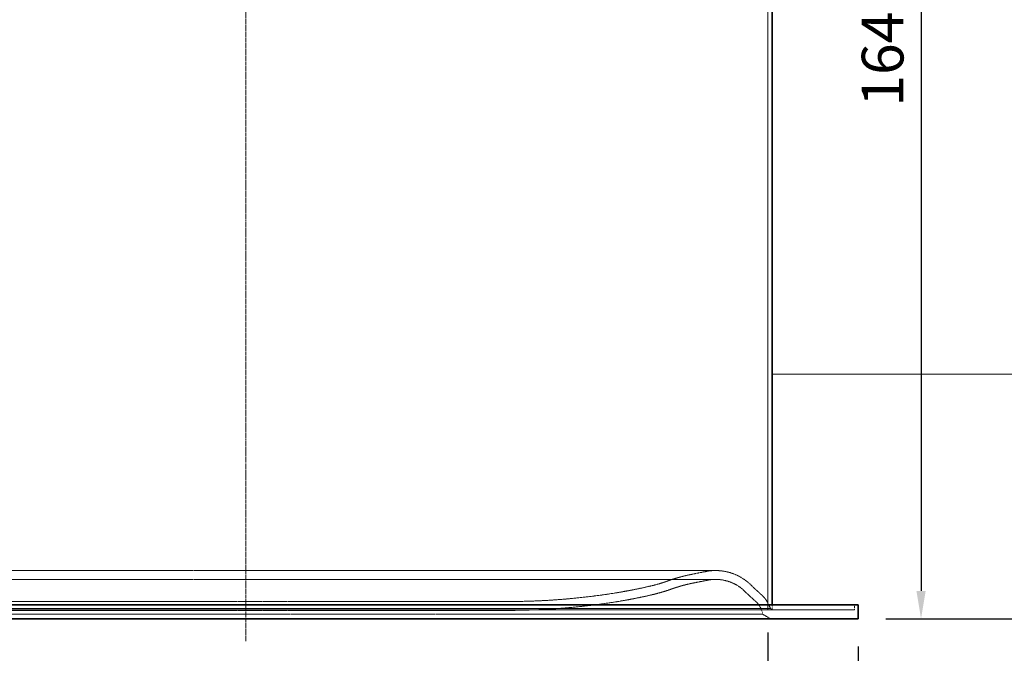
# Model space of a CAD drawing. Units: millimetres. Extents: x 237238 to 259213, y 160248 to 174542.
# Drawn here: x 239274 to 240689, y 169904 to 170814 of the extents above; entities that cross this region are included whole.
import ezdxf

# ---------------------------------------------------------------- set-up
doc = ezdxf.new("R2010")
doc.units = ezdxf.units.MM
for name, pattern in [('CHAIN', [0.3543, 0.2362, -0.0295, 0.0591, -0.0295]), ('DASH_DOT', [0.182, 0.1181, -0.0295, 0.0049, -0.0295]), ('DASHED_SPACE', [0.2067, 0.1654, -0.0413])]:
    doc.linetypes.add(name, pattern=pattern)
doc.layers.get('DEFPOINTS').update_dxf_attribs({"color": 250})
doc.layers.add('Centerline (ISO)', color=1, linetype='DASH_DOT', lineweight=9, true_color=0xff0000)
doc.layers.add('Hidden (ISO)', color=7, linetype='DASHED_SPACE', lineweight=9, true_color=0x0080c0)
doc.layers.add('kote', color=252, linetype='Continuous', lineweight=9)
doc.layers.add('Visible (ISO)', color=7, linetype='Continuous', lineweight=35)
doc.styles.get("Standard").update_dxf_attribs({"font": 'ISOCP.SHX'})
doc.styles.add('Styl textu40', font='arial.ttf')
doc.dimstyles.new('VARIABEL-ST', dxfattribs={"dimscale": 40, "dimtxt": 7, "dimasz": 2.5, "dimexe": 1, "dimexo": 1, "dimgap": 0.6, "dimtad": 1, "dimdsep": 46, "dimtxsty": 'Standard', "dimcen": 0, "dimclrd": 256, "dimclre": 256, "dimclrt": 5, "dimadec": 0, "dimazin": 0, "dimtp": 0.1, "dimtm": 0.1, "dimtfac": 0.71, "dimtdec": 3, "dimtmove": 0, "dimatfit": 3, "dimfxl": 1, "dimtzin": 0, "dimarcsym": 0})

# ---------------------------------------------------------------- blocks, each defined once
blk = doc.blocks.new('*D363')
at = {"layer": 'DEFPOINTS', "color": 0, "transparency": 16777216}
for p in [(240490.8, 171599.1), (240478.6, 169954.1), (240569, 169954.1)]:
    blk.add_point(p, dxfattribs=at)
at = {"layer": 'kote', "lineweight": -2, "transparency": 16777216}
for p, q in [((240530.8, 171599.1), (240609, 171599.1)), ((240569, 171559.1), (240569, 169994.1)), ((240518.6, 169954.1), (240609, 169954.1))]:
    blk.add_line(p, q, dxfattribs=at)
at = {"layer": 'kote', "transparency": 16777216}
for points in [[(240562.4, 171559.1), (240575.7, 171559.1), (240569, 171599.1)], [(240562.4, 169994.1), (240575.7, 169994.1), (240569, 169954.1)]]:
    blk.add_solid(points, dxfattribs=at)
at = {"layer": 'kote', "transparency": 16777216, "insert": (240483.8, 170689.6), "char_height": 60, "attachment_point": 1, "rotation": 90, "style": 'Styl textu40'}
blk.add_mtext('1645', dxfattribs=at)
blk = doc.blocks.new('*D364')
at = {"layer": 'DEFPOINTS', "color": 0, "transparency": 16777216}
for p in [(240132.8, 172219.1), (240478.6, 169954.1), (240810, 169954.1)]:
    blk.add_point(p, dxfattribs=at)
at = {"layer": 'kote', "lineweight": -2, "transparency": 16777216}
for p, q in [((240172.8, 172219.1), (240850, 172219.1)), ((240810, 172179.1), (240810, 169994.1)), ((240518.6, 169954.1), (240850, 169954.1))]:
    blk.add_line(p, q, dxfattribs=at)
at = {"layer": 'kote', "transparency": 16777216}
for points in [[(240803.4, 172179.1), (240816.7, 172179.1), (240810, 172219.1)], [(240803.4, 169994.1), (240816.7, 169994.1), (240810, 169954.1)]]:
    blk.add_solid(points, dxfattribs=at)
at = {"layer": 'kote', "transparency": 16777216, "insert": (240724.8, 170996.3), "char_height": 60, "attachment_point": 1, "rotation": 90, "style": 'Styl textu40'}
blk.add_mtext('2265', dxfattribs=at)
blk = doc.blocks.new('*D370')
at = {"layer": 'DEFPOINTS', "color": 0, "transparency": 16777216}
for p in [(238719.6, 169954.1), (240478.6, 169954.1), (240478.6, 169621.9)]:
    blk.add_point(p, dxfattribs=at)
at = {"layer": 'kote', "lineweight": -2, "transparency": 16777216}
for p, q in [((238719.6, 169914.1), (238719.6, 169581.9)), ((240478.6, 169914.1), (240478.6, 169581.9)), ((238759.6, 169621.9), (240438.6, 169621.9))]:
    blk.add_line(p, q, dxfattribs=at)
at = {"layer": 'kote', "transparency": 16777216}
for points in [[(238759.6, 169628.5), (238759.6, 169615.2), (238719.6, 169621.9)], [(240438.6, 169628.5), (240438.6, 169615.2), (240478.6, 169621.9)]]:
    blk.add_solid(points, dxfattribs=at)
at = {"layer": 'kote', "transparency": 16777216, "insert": (239599.1, 169676.5), "char_height": 60, "attachment_point": 5, "style": 'Styl textu40'}
blk.add_mtext('1759', dxfattribs=at)
blk = doc.blocks.new('*D371')
at = {"layer": 'DEFPOINTS', "color": 0, "transparency": 16777216}
for p in [(238849.1, 169974.1), (240349.1, 169974.1), (238849.1, 169773.9)]:
    blk.add_point(p, dxfattribs=at)
at = {"layer": 'kote', "lineweight": -2, "transparency": 16777216}
for p, q in [((238849.1, 169934.1), (238849.1, 169733.9)), ((240349.1, 169934.1), (240349.1, 169733.9)), ((240309.1, 169773.9), (238889.1, 169773.9))]:
    blk.add_line(p, q, dxfattribs=at)
at = {"layer": 'kote', "transparency": 16777216}
for points in [[(238889.1, 169780.6), (238889.1, 169767.2), (238849.1, 169773.9)], [(240309.1, 169780.6), (240309.1, 169767.2), (240349.1, 169773.9)]]:
    blk.add_solid(points, dxfattribs=at)
at = {"layer": 'kote', "transparency": 16777216, "insert": (239599.1, 169828.5), "char_height": 60, "attachment_point": 5, "style": 'Styl textu40'}
blk.add_mtext('1500', dxfattribs=at)

msp = doc.modelspace()

# ---------------------------------------------------------------- linework, layer by layer
at = {"layer": 'Centerline (ISO)', "color": 1, "linetype": 'CHAIN', "ltscale": 23.990969}
msp.add_line((239599.1, 172275.6), (239599.1, 169921.8), dxfattribs=at)
at = {"layer": 'Hidden (ISO)', "color": 0, "ltscale": 11.545252}
msp.add_line((240349.1, 171599.1), (240349.1, 169966.8), dxfattribs=at)
at = {"layer": 'Hidden (ISO)', "color": 0, "ltscale": 11.627004}
for p, q in [((240273.9, 170023.3), (238924.4, 170023.3)), ((240273.9, 170010.6), (238924.4, 170010.6))]:
    msp.add_line(p, q, dxfattribs=at)
at = {"layer": 'Hidden (ISO)', "color": 0, "ltscale": 2.074129}
for p, q in [((240240.6, 170018.1), (240259.9, 170021.9)), ((240243.1, 170005.7), (240262.3, 170009.4))]:
    msp.add_line(p, q, dxfattribs=at)
at = {"layer": 'Hidden (ISO)', "color": 0, "ltscale": 11.537633}
msp.add_line((238724.6, 169966.8), (240473.6, 169966.8), dxfattribs=at)
at = {"layer": 'Hidden (ISO)', "color": 0, "ltscale": 11.566541}
msp.add_line((238845.7, 169968.8), (240352.5, 169968.8), dxfattribs=at)
at = {"layer": 'Hidden (ISO)', "color": 0, "ltscale": 11.737345}
for p, q in [((239974.5, 169978.8), (239223.8, 169978.8)), ((239974.5, 169966.1), (239223.8, 169966.1))]:
    msp.add_line(p, q, dxfattribs=at)
at = {"layer": 'Hidden (ISO)', "color": 0, "ltscale": 0.427134}
msp.add_line((240352.5, 169968.8), (240356, 169966.8), dxfattribs=at)
at = {"layer": 'Hidden (ISO)', "color": 0, "ltscale": 0.77236}
for p, q in [((240355.1, 169974.1), (240355.1, 169966.8)), ((240473.6, 169966.8), (240473.6, 169974.1))]:
    msp.add_line(p, q, dxfattribs=at)
at = {"layer": 'Hidden (ISO)', "color": 0, "ltscale": 11.610197}
msp.add_line((238856.6, 169960.5), (240341.6, 169960.5), dxfattribs=at)
at = {"layer": 'Hidden (ISO)', "color": 0, "ltscale": 1.34395}
msp.add_line((240341.6, 169960.5), (240352.6, 169954.1), dxfattribs=at)
at = {"layer": 'Hidden (ISO)', "color": 0, "ltscale": 1.492117}
msp.add_arc((240273.9, 169950.6), 72.7, 90, 101.1139, dxfattribs=at)
at = {"layer": 'Hidden (ISO)', "color": 0, "ltscale": 5.920701}
msp.add_arc((240273.9, 169950.6), 72.7, 45.9024, 90, dxfattribs=at)
at = {"layer": 'Hidden (ISO)', "color": 0, "ltscale": 2.792211}
msp.add_arc((240125.9, 170232), 237.3, 283.2898, 289.6613, dxfattribs=at)
at = {"layer": 'Hidden (ISO)', "color": 0, "ltscale": 3.831073}
msp.add_arc((240287.4, 169780), 242.7, 101.1139, 109.6613, dxfattribs=at)
at = {"layer": 'Hidden (ISO)', "color": 0, "ltscale": 1.231441}
msp.add_arc((240273.9, 169950.6), 60, 90, 101.1139, dxfattribs=at)
at = {"layer": 'Hidden (ISO)', "color": 0, "ltscale": 4.886393}
msp.add_arc((240273.9, 169950.6), 60, 45.9024, 90, dxfattribs=at)
at = {"layer": 'Hidden (ISO)', "color": 0, "ltscale": 4.895536}
msp.add_arc((240025.2, 170658.2), 675.2, 279.3639, 283.2898, dxfattribs=at)
at = {"layer": 'Hidden (ISO)', "color": 0, "ltscale": 2.941652}
msp.add_arc((240125.9, 170232), 250, 283.2898, 289.6613, dxfattribs=at)
at = {"layer": 'Hidden (ISO)', "color": 0, "ltscale": 3.630595}
msp.add_arc((240287.4, 169780), 230, 101.1139, 109.6613, dxfattribs=at)
at = {"layer": 'Hidden (ISO)', "color": 0, "ltscale": 2.112911}
msp.add_arc((240641.1, 170329.6), 455.1, 225.9024, 228.4166, dxfattribs=at)
at = {"layer": 'Hidden (ISO)', "color": 0, "ltscale": 10.842074}
msp.add_arc((239974.5, 170966.1), 987.3, 270, 279.3639, dxfattribs=at)
at = {"layer": 'Hidden (ISO)', "color": 0, "ltscale": 4.987618}
msp.add_arc((240025.2, 170658.2), 687.9, 279.3639, 283.2898, dxfattribs=at)
at = {"layer": 'Hidden (ISO)', "color": 0, "ltscale": 2.171884}
msp.add_arc((240641.1, 170329.6), 467.8, 225.9024, 228.4166, dxfattribs=at)
at = {"layer": 'Hidden (ISO)', "color": 0, "ltscale": 2.613028}
msp.add_arc((240307.8, 169953.9), 47.2, 18.4396, 48.4166, dxfattribs=at)
at = {"layer": 'Hidden (ISO)', "color": 0, "ltscale": 10.98154}
msp.add_arc((239974.5, 170966.1), 1000, 270, 279.3639, dxfattribs=at)
at = {"layer": 'Hidden (ISO)', "color": 0, "ltscale": 2.386229}
msp.add_arc((240307.8, 169953.9), 34.5, 10.9642, 48.4166, dxfattribs=at)
at = {"layer": 'kote'}
msp.add_lwpolyline([(240355.6, 170305.4), (240804.9, 170305.4)], dxfattribs=at)
at = {"layer": 'Visible (ISO)', "color": 0}
for p, q in [((240355.1, 170848.1), (240355.1, 169974.1)), ((240478.6, 169974.1), (238719.6, 169974.1)), ((240478.6, 169954.1), (240478.6, 169974.1)), ((240478.6, 169954.1), (238719.6, 169954.1))]:
    msp.add_line(p, q, dxfattribs=at)

# ---------------------------------------------------------------- dimensions: what is measured, and where the dimension line sits
at = {"layer": 'kote'}
for base, p1, angle, picture, middle in [((240810, 169954.1), (240132.8, 172219.1), 90, '*D364', (240810, 171086.6)), ((240569, 169954.1), (240490.8, 171599.1), 270, '*D363', (240569, 170776.6))]:
    dim = msp.add_linear_dim(base=base, p1=p1, p2=(240478.6, 169954.1), angle=angle, dimstyle='VARIABEL-ST', override={"dimtxt": 1.5, "dimasz": 1, "dimtoh": 1, "dimdec": 0, "dimpost": '<>', "dimtxsty": 'Styl textu40', "dimclrt": 256, "dimtofl": 0, "dimatfit": 0}, dxfattribs=at)
    dim.commit()
    dim.dimension.update_dxf_attribs({"geometry": picture, "text_midpoint": middle, "dimtype": 160})
for base, p1, p2, picture, middle in [((238849.1, 169773.9), (240349.1, 169974.1), (238849.1, 169974.1), '*D371', (239599.1, 169773.9)), ((240478.6, 169621.9), (238719.6, 169954.1), (240478.6, 169954.1), '*D370', (239599.1, 169621.9))]:
    dim = msp.add_linear_dim(base=base, p1=p1, p2=p2, dimstyle='VARIABEL-ST', override={"dimtxt": 1.5, "dimasz": 1, "dimtoh": 1, "dimdec": 0, "dimpost": '<>', "dimtxsty": 'Styl textu40', "dimclrt": 256, "dimtofl": 0, "dimatfit": 0}, dxfattribs=at)
    dim.commit()
    dim.dimension.update_dxf_attribs({"geometry": picture, "text_midpoint": middle, "dimtype": 160})

doc.saveas('drawing.dxf')
